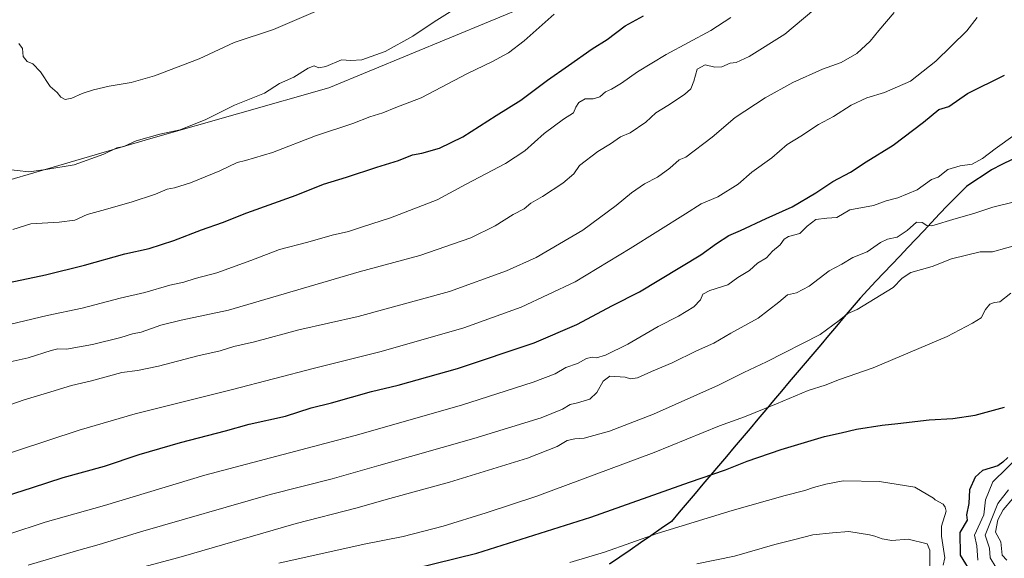
# Model space of a CAD drawing. Units: metres. Extents: x 658670 to 662106, y 4727940 to 4730332.
# Drawn here: x 660953 to 661344, y 4728707 to 4728921 of the extents above; entities that cross this region are included whole.
import ezdxf

# ---------------------------------------------------------------- set-up
doc = ezdxf.new("R2010")
doc.units = ezdxf.units.M
doc.header["$MEASUREMENT"] = 0
for name, color, linetype, lineweight in [('Arbolado forestal CxS', 92, 'Continuous', 0), ('Comunidad autónoma', 142, 'Continuous', 30), ('Curva de nivel maestra', 36, 'Continuous', 30), ('Curva de nivel normal', 36, 'Continuous', 0), ('Entidad de ámbito territorial', 19, 'Continuous', 0), ('Entidad de ámbito territorial CxS', 92, 'Continuous', 0), ('Municipio', 9, 'Continuous', 13), ('Municipio CxS', 142, 'Continuous', 0), ('Provincia', 19, 'Continuous', 0)]:
    doc.layers.add(name, color=color, linetype=linetype, lineweight=lineweight)

# ---------------------------------------------------------------- blocks, each defined once
blk = doc.blocks.new('*U150')
at = {"layer": 'Arbolado forestal CxS', "color": 92, "linetype": 'Continuous', "lineweight": 0}
blk.add_polyline3d([(660935.8647, 4728853.4421, 1241.2306), (661004.7701, 4728873.6041, 1240.8963), (661075.5815, 4728893.7969, 1242.5002), (661155.7133, 4728926.8417, 1243.9126), (661263.6321, 4728969.8591, 1255.1652), (661318.8643, 4728995.8309, 1260.4886), (661328.1541, 4728961.7669, 1264.5783), (661347.9431, 4728940.1783, 1270.0861), (661353.3397, 4728900.5997, 1276.2628), (661355.1295, 4728869.2663, 1281.8761), (661355.4743, 4728869.4403, 1281.8202), (661429.7149, 4728904.2191, 1233.392), (661479.7053, 4728924.7083, 1146.4871), (661441.2073, 4729037.6975, 1212.6624), (661442.6669, 4729049.9717, 1229.0839), (661442.6675, 4729049.9773, 1229.0886), (661455.5995, 4729158.5259, 1243.5962)], dxfattribs=at)
blk = doc.blocks.new('*U194')
at = {"layer": 'Curva de nivel normal', "color": 36, "linetype": 'Continuous', "lineweight": 0}
blk.add_polyline3d([(660946.88, 4728861.41, 1240), (660956.22, 4728860.37, 1240), (660962.97, 4728861.21, 1240), (660974.24, 4728863.09, 1240), (660985.97, 4728867.32, 1240), (660991.24, 4728869.88, 1240), (660993.96, 4728870.43, 1240), (660998.84, 4728872.6, 1240), (661008.29, 4728875.36, 1240), (661016.33, 4728877.06, 1240), (661026.6, 4728881.2, 1240), (661038.06, 4728886.84, 1240), (661049.88, 4728891.62, 1240), (661055.88, 4728895.49, 1240), (661061.64, 4728897.94, 1240), (661067.26, 4728901.59, 1240), (661069.64, 4728902.43, 1240), (661071.49, 4728901.73, 1240), (661074.3, 4728902.2, 1240), (661080.58, 4728904.88, 1240), (661084.26, 4728904.62, 1240), (661088.64, 4728904.86, 1240), (661097.88, 4728908.15, 1240), (661108.88, 4728914.24, 1240), (661117.35, 4728920.05, 1240), (661123.76, 4728924, 1240)], dxfattribs=at)
blk = doc.blocks.new('*U198')
at = {"layer": 'Curva de nivel normal', "color": 36, "linetype": 'Continuous', "lineweight": 0}
blk.add_polyline3d([(660949.88, 4728837.34, 1245), (660956.94, 4728839.66, 1245), (660968.25, 4728840.26, 1245), (660974.52, 4728841.14, 1245), (660979.36, 4728843.4, 1245), (660985.22, 4728844.92, 1245), (660996.88, 4728848.26, 1245), (661006.55, 4728851.48, 1245), (661011.22, 4728853.48, 1245), (661014.11, 4728853.97, 1245), (661020.46, 4728855.95, 1245), (661032.11, 4728860.78, 1245), (661039.02, 4728864, 1245), (661042.42, 4728864.83, 1245), (661053.08, 4728868.04, 1245), (661070.22, 4728874.58, 1245), (661085.12, 4728879.5, 1245), (661091.76, 4728882.21, 1245), (661097.05, 4728883.8, 1245), (661102.18, 4728885.92, 1245), (661112.22, 4728889.75, 1245), (661130.66, 4728899.38, 1245), (661140.32, 4728904.05, 1245), (661146.99, 4728907.65, 1245), (661153.22, 4728912.46, 1245), (661165.17, 4728922.99, 1245)], dxfattribs=at)
blk = doc.blocks.new('*U233')
at = {"layer": 'Curva de nivel normal', "color": 36, "linetype": 'Continuous', "lineweight": 0}
blk.add_polyline3d([(660952.28, 4728911.36, 1235), (660953.66, 4728909.41, 1235), (660953.93, 4728906.16, 1235), (660955.55, 4728904.28, 1235), (660957.73, 4728903.23, 1235), (660960.82, 4728900.06, 1235), (660964.62, 4728894.23, 1235), (660967.43, 4728891.84, 1235), (660968.88, 4728890.03, 1235), (660970.66, 4728889.08, 1235), (660973.31, 4728889.57, 1235), (660977.45, 4728891.46, 1235), (660981.88, 4728892.9, 1235), (660988.21, 4728894.36, 1235), (660996.84, 4728895.82, 1235), (661006.21, 4728898.52, 1235), (661023.88, 4728905.31, 1235), (661037.88, 4728911.74, 1235), (661053.55, 4728916.89, 1235), (661073.88, 4728925.74, 1235)], dxfattribs=at)

msp = doc.modelspace()

# ---------------------------------------------------------------- linework, layer by layer
at = {"layer": 'Arbolado forestal CxS', "color": 92, "linetype": 'Continuous', "lineweight": 0}
for points in [[(661523.02, 4729364.08, 1219.53), (661491.3, 4729267.12, 1200.23), (661455.6, 4729158.53, 1243.6), (661442.67, 4729049.98, 1229.09), (661442.67, 4729049.97, 1229.08), (661441.21, 4729037.7, 1212.66), (661479.71, 4728924.71, 1146.49), (661429.71, 4728904.22, 1233.39), (661355.47, 4728869.44, 1281.82), (661355.13, 4728869.27, 1281.88), (661353.34, 4728900.6, 1276.26), (661347.94, 4728940.18, 1270.09), (661328.15, 4728961.77, 1264.58), (661318.86, 4728995.83, 1260.49), (661263.63, 4728969.86, 1255.17), (661155.71, 4728926.84, 1243.91), (661075.58, 4728893.8, 1242.5), (661004.77, 4728873.6, 1240.9), (660935.86, 4728853.44, 1241.23), (660902.98, 4728844.66, 1242.45)], [(661523.02, 4729364.08, 1219.53), (661491.3, 4729267.12, 1200.23), (661455.6, 4729158.53, 1243.6), (661442.67, 4729049.98, 1229.09), (661442.67, 4729049.97, 1229.08), (661441.21, 4729037.7, 1212.66), (661479.71, 4728924.71, 1146.49), (661429.71, 4728904.22, 1233.39), (661355.47, 4728869.44, 1281.82), (661355.13, 4728869.27, 1281.88), (661353.34, 4728900.6, 1276.26), (661347.94, 4728940.18, 1270.09), (661328.15, 4728961.77, 1264.58), (661318.86, 4728995.83, 1260.49), (661263.63, 4728969.86, 1255.17), (661155.71, 4728926.84, 1243.91), (661075.58, 4728893.8, 1242.5), (661004.77, 4728873.6, 1240.9), (660935.86, 4728853.44, 1241.23), (660902.98, 4728844.66, 1242.45)], [(661455.6, 4729158.53, 1243.6), (661442.67, 4729049.98, 1229.09), (661442.67, 4729049.97, 1229.08), (661441.21, 4729037.7, 1212.66), (661479.71, 4728924.71, 1146.49), (661429.71, 4728904.22, 1233.39), (661355.47, 4728869.44, 1281.82), (661355.13, 4728869.27, 1281.88), (661353.34, 4728900.6, 1276.26), (661347.94, 4728940.18, 1270.09), (661328.15, 4728961.77, 1264.58), (661318.86, 4728995.83, 1260.49), (661263.63, 4728969.86, 1255.17), (661155.71, 4728926.84, 1243.91), (661075.58, 4728893.8, 1242.5), (661004.77, 4728873.6, 1240.9), (660935.86, 4728853.44, 1241.23)]]:
    msp.add_polyline3d(points, dxfattribs=at)
at = {"layer": 'Comunidad autónoma', "color": 142, "linetype": 'Continuous', "lineweight": 30}
msp.add_polyline3d([(661347.25, 4728865.25, 1281.62), (661343.17, 4728863.2, 1281.43), (661339.1, 4728861.14, 1281.49), (661335.78, 4728858.93, 1281.75), (661332.45, 4728856.71, 1282.02), (661329.13, 4728854.5, 1282.53), (661326.62, 4728851.97, 1282.89), (661324.1, 4728849.44, 1283.16), (661321.59, 4728846.91, 1283.59), (661318.43, 4728843.56, 1284.37), (661315.26, 4728840.21, 1284.77), (661312.1, 4728836.86, 1285.44), (661308.94, 4728833.51, 1286.04), (661305.77, 4728830.16, 1286.94), (661302.61, 4728826.82, 1287.56), (661299.44, 4728823.47, 1288.25), (661296.28, 4728820.12, 1288.75), (661293.12, 4728816.77, 1288.63), (661289.95, 4728813.42, 1288.75), (661286.79, 4728810.07, 1289.2), (661283.66, 4728806.37, 1289.67), (661280.54, 4728802.67, 1289.86), (661277.41, 4728798.96, 1290.09), (661274.29, 4728795.26, 1290.36), (661271.16, 4728791.56, 1290.8), (661268.04, 4728787.86, 1291.35), (661264.91, 4728784.16, 1291.72), (661261.79, 4728780.45, 1292.34), (661258.66, 4728776.75, 1292.99), (661255.54, 4728773.05, 1293.53), (661252.41, 4728769.35, 1294.33), (661249.29, 4728765.64, 1294.95), (661246.16, 4728761.94, 1295.54), (661243.03, 4728758.24, 1296.35), (661239.91, 4728754.54, 1297.06), (661236.78, 4728750.84, 1297.76), (661233.66, 4728747.13, 1298.47), (661230.53, 4728743.43, 1299.18), (661227.41, 4728739.73, 1299.83), (661224.28, 4728736.03, 1300.74), (661221.16, 4728732.33, 1301.71), (661218.03, 4728728.62, 1302.19), (661214.91, 4728724.92, 1303.06), (661211.78, 4728721.22, 1303.96), (661207.67, 4728718.38, 1304.36), (661203.55, 4728715.55, 1304.87), (661199.44, 4728712.71, 1305.26), (661195.33, 4728709.88, 1305.68), (661191.21, 4728707.04, 1306.15), (661187.1, 4728704.21, 1306.6)], dxfattribs=at)
at = {"layer": 'Curva de nivel maestra', "color": 36, "linetype": 'Continuous', "lineweight": 30}
for points in [[(660945.88, 4728815.8, 1250), (660962.88, 4728819.32, 1250), (660978.33, 4728823.18, 1250), (660994.34, 4728827.74, 1250), (661004, 4728829.88, 1250), (661013.88, 4728832.95, 1250), (661024.88, 4728837.24, 1250), (661033.22, 4728840.23, 1250), (661042.88, 4728844.06, 1250), (661062.47, 4728851.01, 1250), (661073.36, 4728855.48, 1250), (661082.5, 4728858.27, 1250), (661094.55, 4728862.16, 1250), (661103.19, 4728864.81, 1250), (661108.76, 4728867.1, 1250), (661112.52, 4728867.73, 1250), (661119.55, 4728869.7, 1250), (661128.87, 4728874.28, 1250), (661142.09, 4728882.71, 1250), (661151.94, 4728888.83, 1250), (661162.47, 4728896.83, 1250), (661170.9, 4728902.58, 1250), (661180.31, 4728909.22, 1250), (661186.22, 4728913.01, 1250), (661193.37, 4728918.45, 1250), (661200.73, 4728922.39, 1250)], [(660940.56, 4728729.38, 1275), (660957.64, 4728734.73, 1275), (660969.92, 4728738.69, 1275), (660986.26, 4728743.3, 1275), (661000.02, 4728747.9, 1275), (661016.48, 4728752.72, 1275), (661034.48, 4728757.29, 1275), (661043.86, 4728760, 1275), (661058.22, 4728763.18, 1275), (661068.55, 4728766.38, 1275), (661076.55, 4728768.49, 1275), (661092.55, 4728772.98, 1275), (661103.08, 4728775.51, 1275), (661126.63, 4728782.03, 1275), (661157.22, 4728792.36, 1275), (661174.17, 4728799.6, 1275), (661188.35, 4728807.12, 1275), (661199.07, 4728812.6, 1275), (661223.44, 4728827.25, 1275), (661229.71, 4728831.77, 1275), (661234.64, 4728834.96, 1275), (661239.21, 4728836.97, 1275), (661249.47, 4728841.79, 1275), (661259.84, 4728846.46, 1275), (661269.22, 4728851.96, 1275), (661275.96, 4728856.44, 1275), (661282.98, 4728860.15, 1275), (661289.28, 4728864.26, 1275), (661299.98, 4728870.88, 1275), (661312.04, 4728880.06, 1275), (661318.18, 4728885.06, 1275), (661322.05, 4728886.38, 1275), (661329.55, 4728891.44, 1275), (661344.22, 4728898.79, 1275)], [(661100.93, 4728700.46, 1300), (661134.36, 4728708.63, 1300), (661179.7, 4728722.89, 1300), (661218.93, 4728736.86, 1300), (661233.28, 4728741.82, 1300), (661241.92, 4728745.21, 1300), (661255.36, 4728749.82, 1300), (661267.4, 4728753.4, 1300), (661272.62, 4728755.08, 1300), (661279.3, 4728756.45, 1300), (661285.32, 4728757.95, 1300), (661295.55, 4728759.54, 1300), (661301.88, 4728760.16, 1300), (661314.26, 4728761.66, 1300), (661323.73, 4728762.24, 1300), (661332.6, 4728763.47, 1300), (661344.22, 4728766.77, 1300)], [(661345.55, 4728746.67, 1300), (661343.55, 4728744.78, 1300), (661341.55, 4728743.36, 1300), (661335.55, 4728741.46, 1300), (661332.54, 4728738.82, 1300), (661330.28, 4728733.83, 1300), (661330.12, 4728728.4, 1300), (661329.12, 4728723.83, 1300), (661329.43, 4728721.71, 1300), (661326.52, 4728716.8, 1300), (661326.57, 4728707.83, 1300), (661331.46, 4728699.83, 1300)]]:
    msp.add_polyline3d(points, dxfattribs=at)
at = {"layer": 'Curva de nivel normal', "color": 36, "linetype": 'Continuous', "lineweight": 0}
for points in [[(660915.88, 4728756.27, 1265), (660954.38, 4728769.63, 1265), (660965.01, 4728772.8, 1265), (660973.22, 4728775.37, 1265), (660981.16, 4728777.14, 1265), (660993.19, 4728780.56, 1265), (660999.36, 4728781.36, 1265), (661007.77, 4728782.97, 1265), (661023.42, 4728787.1, 1265), (661032.36, 4728789.18, 1265), (661037.77, 4728790.87, 1265), (661045.93, 4728792.74, 1265), (661063.52, 4728797.43, 1265), (661087.21, 4728802.8, 1265), (661123.55, 4728812.74, 1265), (661146.19, 4728820.92, 1265), (661157.95, 4728826.23, 1265), (661176.54, 4728837.17, 1265), (661189.78, 4728846.89, 1265), (661195.83, 4728851.93, 1265), (661201.1, 4728855.51, 1265), (661206.18, 4728858.16, 1265), (661211.13, 4728861.83, 1265), (661214.88, 4728865.16, 1265), (661217.49, 4728866.16, 1265), (661227.92, 4728874.16, 1265), (661237.13, 4728881.91, 1265), (661248.99, 4728889.81, 1265), (661260.06, 4728895.91, 1265), (661271.88, 4728901.1, 1265), (661279.25, 4728903.82, 1265), (661285.49, 4728907.46, 1265), (661290.88, 4728912.25, 1265), (661294.22, 4728916.61, 1265), (661300.35, 4728923.7, 1265)], [(660937.28, 4728796.9, 1255), (660963.55, 4728803.14, 1255), (660977.37, 4728806.08, 1255), (660992.49, 4728810.02, 1255), (661002.36, 4728812.26, 1255), (661012.26, 4728815.2, 1255), (661017.84, 4728816.46, 1255), (661022.39, 4728817.93, 1255), (661030.91, 4728820.14, 1255), (661044.55, 4728825.05, 1255), (661055.88, 4728829.47, 1255), (661067.22, 4728832.39, 1255), (661076.88, 4728835.15, 1255), (661083.31, 4728836.62, 1255), (661088.92, 4728838.48, 1255), (661100, 4728841.99, 1255), (661118.66, 4728849.2, 1255), (661130.09, 4728855.38, 1255), (661145.8, 4728863.63, 1255), (661153.48, 4728868.68, 1255), (661161.13, 4728875.52, 1255), (661168.81, 4728881.26, 1255), (661172.88, 4728883.86, 1255), (661173.75, 4728885.99, 1255), (661174.97, 4728887.87, 1255), (661177.47, 4728889.36, 1255), (661180.61, 4728889.3, 1255), (661183.26, 4728890.14, 1255), (661185.51, 4728892.11, 1255), (661187.88, 4728893.19, 1255), (661191.88, 4728895.6, 1255), (661198.22, 4728900.12, 1255), (661209.68, 4728907.04, 1255), (661227.4, 4728916.52, 1255), (661235.39, 4728921.71, 1255)], [(660939.55, 4728745.49, 1270), (660976.22, 4728757.61, 1270), (660998.55, 4728764.03, 1270), (661037.22, 4728773.77, 1270), (661069.88, 4728782.28, 1270), (661096.39, 4728788.85, 1270), (661129.24, 4728798.21, 1270), (661152.03, 4728806.45, 1270), (661173.46, 4728816.61, 1270), (661195.36, 4728829.82, 1270), (661217.33, 4728843.61, 1270), (661223.55, 4728847.6, 1270), (661230.18, 4728850.4, 1270), (661238.28, 4728855.45, 1270), (661243.75, 4728860.16, 1270), (661251.67, 4728865.83, 1270), (661257.86, 4728871.16, 1270), (661263.26, 4728874.5, 1270), (661270.32, 4728879.16, 1270), (661276.24, 4728882.4, 1270), (661283.25, 4728886.84, 1270), (661289.55, 4728889.8, 1270), (661296.55, 4728891.87, 1270), (661306.88, 4728896.4, 1270), (661316.88, 4728904.3, 1270), (661329.24, 4728916.36, 1270), (661333.4, 4728921.77, 1270)], [(660941.53, 4728783.1, 1260), (660956, 4728786.4, 1260), (660965.04, 4728789.31, 1260), (660967.79, 4728789.87, 1260), (660971.19, 4728789.8, 1260), (660981.46, 4728791.66, 1260), (660992.78, 4728794.44, 1260), (660997.37, 4728795.83, 1260), (661000.89, 4728796.55, 1260), (661008.68, 4728799.29, 1260), (661016.83, 4728801.28, 1260), (661035.55, 4728805.32, 1260), (661087.62, 4728820.56, 1260), (661111.66, 4728827.02, 1260), (661132.05, 4728834.12, 1260), (661141.72, 4728838.81, 1260), (661148.88, 4728843.29, 1260), (661153.22, 4728845.66, 1260), (661155.88, 4728847.82, 1260), (661160.55, 4728850.5, 1260), (661168.58, 4728855.77, 1260), (661173.02, 4728859.58, 1260), (661175.25, 4728862.81, 1260), (661182.55, 4728868.43, 1260), (661187.55, 4728871.45, 1260), (661191.55, 4728874.27, 1260), (661195.3, 4728875.86, 1260), (661201.64, 4728880.06, 1260), (661205.55, 4728883.85, 1260), (661210.31, 4728886.65, 1260), (661216.91, 4728891.06, 1260), (661219.52, 4728893.36, 1260), (661220.75, 4728896.42, 1260), (661222.02, 4728901.22, 1260), (661225.18, 4728902.83, 1260), (661229.02, 4728901.96, 1260), (661231.86, 4728902.12, 1260), (661235.2, 4728903.57, 1260), (661237.55, 4728903.86, 1260), (661242.7, 4728906.16, 1260), (661256.92, 4728915.13, 1260), (661268.37, 4728924.71, 1260)], [(660948.19, 4728716.21, 1280), (660962.69, 4728720.94, 1280), (660986.26, 4728727.62, 1280), (661026.2, 4728739.63, 1280), (661085.95, 4728755.49, 1280), (661128.3, 4728767.44, 1280), (661156.82, 4728776.61, 1280), (661165.55, 4728779.96, 1280), (661169.72, 4728782.45, 1280), (661174.36, 4728784.1, 1280), (661177.97, 4728786.08, 1280), (661180.31, 4728786.59, 1280), (661182.03, 4728786.31, 1280), (661185.56, 4728787.36, 1280), (661194.42, 4728791.75, 1280), (661206.56, 4728798.84, 1280), (661214.55, 4728802.96, 1280), (661220.7, 4728806.63, 1280), (661223.33, 4728809.43, 1280), (661224.33, 4728811.62, 1280), (661227, 4728813.14, 1280), (661234.22, 4728815.44, 1280), (661238.22, 4728818.34, 1280), (661242.88, 4728821.12, 1280), (661245.99, 4728823.96, 1280), (661249.64, 4728826.08, 1280), (661251.99, 4728828.78, 1280), (661255.05, 4728831.27, 1280), (661256.56, 4728833.51, 1280), (661258.39, 4728834.54, 1280), (661262.88, 4728835.75, 1280), (661265.8, 4728838.76, 1280), (661269.25, 4728841.38, 1280), (661273.64, 4728841.9, 1280), (661277.57, 4728842.12, 1280), (661282.79, 4728845.2, 1280), (661292.1, 4728846.99, 1280), (661297.18, 4728848.85, 1280), (661301.79, 4728849.94, 1280), (661309.55, 4728853.12, 1280), (661315.15, 4728857.26, 1280), (661317.82, 4728858.18, 1280), (661321.72, 4728861.26, 1280), (661326.58, 4728862.73, 1280), (661331.39, 4728863.42, 1280), (661335.55, 4728865.58, 1280), (661340.55, 4728869.43, 1280), (661348.46, 4728875.24, 1280)], [(660955.95, 4728703.89, 1285), (660975.12, 4728709.61, 1285), (660984.2, 4728712.02, 1285), (661000.67, 4728717.12, 1285), (661052.22, 4728731.96, 1285), (661076.88, 4728738.16, 1285), (661095.39, 4728743.52, 1285), (661133.24, 4728754.2, 1285), (661159.96, 4728762.53, 1285), (661168.51, 4728765.85, 1285), (661171.5, 4728767.75, 1285), (661174.46, 4728768.38, 1285), (661179.32, 4728769.87, 1285), (661182.14, 4728772.5, 1285), (661184.62, 4728777.09, 1285), (661187.23, 4728779, 1285), (661193.34, 4728778.64, 1285), (661195.55, 4728777.95, 1285), (661198.22, 4728778.4, 1285), (661203.88, 4728780.96, 1285), (661212.03, 4728784.36, 1285), (661221.8, 4728789.16, 1285), (661228.6, 4728792.16, 1285), (661235.43, 4728796.16, 1285), (661246.23, 4728802.06, 1285), (661254.44, 4728808.42, 1285), (661257.88, 4728811.42, 1285), (661261.55, 4728812.14, 1285), (661266.55, 4728814.79, 1285), (661274.55, 4728820.96, 1285), (661279.55, 4728823.57, 1285), (661283.9, 4728826.19, 1285), (661289.6, 4728828.51, 1285), (661294.87, 4728832.19, 1285), (661297.77, 4728833.55, 1285), (661301.54, 4728834.3, 1285), (661305.56, 4728837.04, 1285), (661309.22, 4728840.24, 1285), (661311.55, 4728840.12, 1285), (661313.41, 4728838.94, 1285), (661315.33, 4728838.9, 1285), (661324.99, 4728841.8, 1285), (661331.99, 4728843.69, 1285), (661339.55, 4728846.22, 1285), (661347.72, 4728848.23, 1285)], [(660988.88, 4728699.71, 1290), (661015.88, 4728706.96, 1290), (661062.55, 4728720.39, 1290), (661086.22, 4728726.54, 1290), (661099.79, 4728730.34, 1290), (661123.57, 4728736.84, 1290), (661154.56, 4728746.38, 1290), (661166.27, 4728751.01, 1290), (661170.35, 4728753.45, 1290), (661173.37, 4728754.13, 1290), (661177.06, 4728754.41, 1290), (661187.18, 4728757.22, 1290), (661204.7, 4728763.99, 1290), (661230.55, 4728775.42, 1290), (661240.55, 4728780.45, 1290), (661249.62, 4728784.72, 1290), (661270.96, 4728795.68, 1290), (661278.55, 4728801.15, 1290), (661281.88, 4728804.03, 1290), (661285.69, 4728805.5, 1290), (661300.02, 4728814.3, 1290), (661303.55, 4728817.99, 1290), (661306.96, 4728820.23, 1290), (661315.54, 4728822.62, 1290), (661323.14, 4728825.68, 1290), (661334.61, 4728828.56, 1290), (661339.53, 4728828.47, 1290), (661350.88, 4728831.62, 1290)], [(661055.64, 4728704.68, 1295), (661089.55, 4728712.21, 1295), (661105.09, 4728715.27, 1295), (661121.03, 4728719.36, 1295), (661138.1, 4728724.66, 1295), (661158.28, 4728731.3, 1295), (661204.9, 4728748.65, 1295), (661230.88, 4728759.25, 1295), (661240.9, 4728762.93, 1295), (661253.61, 4728767.99, 1295), (661266.13, 4728773.39, 1295), (661272.91, 4728775.5, 1295), (661278.67, 4728777.73, 1295), (661291.99, 4728782.37, 1295), (661321.39, 4728794.78, 1295), (661331.52, 4728800.13, 1295), (661334.94, 4728802.27, 1295), (661336.71, 4728805.5, 1295), (661338.35, 4728807.65, 1295), (661340.27, 4728808.4, 1295), (661342.37, 4728808.65, 1295), (661346.75, 4728812, 1295)], [(661350.75, 4728747.83, 1295), (661339.55, 4728737.07, 1295), (661336.75, 4728729.83, 1295), (661336.03, 4728723.83, 1295), (661332.37, 4728715.83, 1295), (661333.3, 4728711.58, 1295), (661333.58, 4728705.86, 1295)], [(661319.81, 4728703.83, 1305), (661320.55, 4728706.83, 1305), (661319.13, 4728715.41, 1305), (661319.15, 4728719.43, 1305), (661321.03, 4728725.31, 1305), (661320.67, 4728726.95, 1305), (661319.89, 4728728.17, 1305), (661316.68, 4728729.83, 1305), (661315.95, 4728730.55, 1305), (661308.59, 4728734.87, 1305), (661294.57, 4728737.13, 1305), (661280.14, 4728737.39, 1305), (661273.15, 4728736.04, 1305), (661268.22, 4728734.82, 1305), (661264.88, 4728733.54, 1305), (661256.97, 4728731.59, 1305), (661235.95, 4728725.66, 1305), (661206.15, 4728716.49, 1305), (661185.13, 4728709, 1305), (661171.37, 4728704.87, 1305)], [(661345.82, 4728733.83, 1290), (661341.55, 4728728.45, 1290), (661336.6, 4728715.83, 1290), (661338.34, 4728710.62, 1290), (661338.53, 4728706.81, 1290), (661340.74, 4728703.02, 1290)], [(661347.55, 4728730.38, 1285), (661343.72, 4728725.83, 1285), (661341.58, 4728721.86, 1285), (661340.65, 4728716.93, 1285), (661342.83, 4728713.11, 1285), (661343.26, 4728707.83, 1285), (661345.23, 4728705.83, 1285)], [(661314.56, 4728701.83, 1310), (661314.6, 4728709.83, 1310), (661313.55, 4728712.39, 1310), (661305.92, 4728714.2, 1310), (661299.41, 4728713.69, 1310), (661295.55, 4728714.31, 1310), (661292.72, 4728715.39, 1310), (661290.61, 4728715.94, 1310), (661282.37, 4728717.21, 1310), (661275.86, 4728716.78, 1310), (661267.98, 4728715.88, 1310), (661260.29, 4728713.88, 1310), (661252.88, 4728712.06, 1310), (661236.88, 4728707.42, 1310), (661221.88, 4728704.4, 1310)]]:
    msp.add_polyline3d(points, dxfattribs=at)
at = {"layer": 'Entidad de ámbito territorial', "color": 19, "linetype": 'Continuous', "lineweight": 0}
msp.add_polyline3d([(661347.25, 4728865.25, 1281.62), (661343.17, 4728863.2, 1281.43), (661339.1, 4728861.14, 1281.49), (661335.78, 4728858.93, 1281.75), (661332.45, 4728856.71, 1282.02), (661329.13, 4728854.5, 1282.53), (661326.62, 4728851.97, 1282.89), (661324.1, 4728849.44, 1283.16), (661321.59, 4728846.91, 1283.59), (661318.43, 4728843.56, 1284.37), (661315.26, 4728840.21, 1284.77), (661312.1, 4728836.86, 1285.44), (661308.94, 4728833.51, 1286.04), (661305.77, 4728830.16, 1286.94), (661302.61, 4728826.82, 1287.56), (661299.44, 4728823.47, 1288.25), (661296.28, 4728820.12, 1288.75), (661293.12, 4728816.77, 1288.63), (661289.95, 4728813.42, 1288.75), (661286.79, 4728810.07, 1289.2), (661283.66, 4728806.37, 1289.67), (661280.54, 4728802.67, 1289.86), (661277.41, 4728798.96, 1290.09), (661274.29, 4728795.26, 1290.36), (661271.16, 4728791.56, 1290.8), (661268.04, 4728787.86, 1291.35), (661264.91, 4728784.16, 1291.72), (661261.79, 4728780.45, 1292.34), (661258.66, 4728776.75, 1292.99), (661255.54, 4728773.05, 1293.53), (661252.41, 4728769.35, 1294.33), (661249.29, 4728765.64, 1294.95), (661246.16, 4728761.94, 1295.54), (661243.03, 4728758.24, 1296.35), (661239.91, 4728754.54, 1297.06), (661236.78, 4728750.84, 1297.76), (661233.66, 4728747.13, 1298.47), (661230.53, 4728743.43, 1299.18), (661227.41, 4728739.73, 1299.83), (661224.28, 4728736.03, 1300.74), (661221.16, 4728732.33, 1301.71), (661218.03, 4728728.62, 1302.19), (661214.91, 4728724.92, 1303.06), (661211.78, 4728721.22, 1303.96), (661207.67, 4728718.38, 1304.36), (661203.55, 4728715.55, 1304.87), (661199.44, 4728712.71, 1305.26), (661195.33, 4728709.88, 1305.68), (661191.21, 4728707.04, 1306.15), (661187.1, 4728704.21, 1306.6)], dxfattribs=at)
at = {"layer": 'Entidad de ámbito territorial CxS', "color": 92, "linetype": 'Continuous', "lineweight": 0}
msp.add_polyline3d([(661347.25, 4728865.25, 1281.62), (661343.17, 4728863.2, 1281.43), (661339.1, 4728861.14, 1281.49), (661335.78, 4728858.93, 1281.75), (661332.45, 4728856.71, 1282.02), (661329.13, 4728854.5, 1282.53), (661326.62, 4728851.97, 1282.89), (661324.1, 4728849.44, 1283.16), (661321.59, 4728846.91, 1283.59), (661318.43, 4728843.56, 1284.37), (661315.26, 4728840.21, 1284.77), (661312.1, 4728836.86, 1285.44), (661308.94, 4728833.51, 1286.04), (661305.77, 4728830.16, 1286.94), (661302.61, 4728826.82, 1287.56), (661299.44, 4728823.47, 1288.25), (661296.28, 4728820.12, 1288.75), (661293.12, 4728816.77, 1288.63), (661289.95, 4728813.42, 1288.75), (661286.79, 4728810.07, 1289.2), (661283.66, 4728806.37, 1289.67), (661280.54, 4728802.67, 1289.86), (661277.41, 4728798.96, 1290.09), (661274.29, 4728795.26, 1290.36), (661271.16, 4728791.56, 1290.8), (661268.04, 4728787.86, 1291.35), (661264.91, 4728784.16, 1291.72), (661261.79, 4728780.45, 1292.34), (661258.66, 4728776.75, 1292.99), (661255.54, 4728773.05, 1293.53), (661252.41, 4728769.35, 1294.33), (661249.29, 4728765.64, 1294.95), (661246.16, 4728761.94, 1295.54), (661243.03, 4728758.24, 1296.35), (661239.91, 4728754.54, 1297.06), (661236.78, 4728750.84, 1297.76), (661233.66, 4728747.13, 1298.47), (661230.53, 4728743.43, 1299.18), (661227.41, 4728739.73, 1299.83), (661224.28, 4728736.03, 1300.74), (661221.16, 4728732.33, 1301.71), (661218.03, 4728728.62, 1302.19), (661214.91, 4728724.92, 1303.06), (661211.78, 4728721.22, 1303.96), (661207.67, 4728718.38, 1304.36), (661203.55, 4728715.55, 1304.87), (661199.44, 4728712.71, 1305.26), (661195.33, 4728709.88, 1305.68), (661191.21, 4728707.04, 1306.15), (661187.1, 4728704.21, 1306.6)], dxfattribs=at)
at = {"layer": 'Municipio', "color": 9, "linetype": 'Continuous', "lineweight": 13}
msp.add_polyline3d([(661347.25, 4728865.25, 1281.62), (661343.17, 4728863.2, 1281.43), (661339.1, 4728861.14, 1281.49), (661335.78, 4728858.93, 1281.75), (661332.45, 4728856.71, 1282.02), (661329.13, 4728854.5, 1282.53), (661326.62, 4728851.97, 1282.89), (661324.1, 4728849.44, 1283.16), (661321.59, 4728846.91, 1283.59), (661318.43, 4728843.56, 1284.37), (661315.26, 4728840.21, 1284.77), (661312.1, 4728836.86, 1285.44), (661308.94, 4728833.51, 1286.04), (661305.77, 4728830.16, 1286.94), (661302.61, 4728826.82, 1287.56), (661299.44, 4728823.47, 1288.25), (661296.28, 4728820.12, 1288.75), (661293.12, 4728816.77, 1288.63), (661289.95, 4728813.42, 1288.75), (661286.79, 4728810.07, 1289.2), (661283.66, 4728806.37, 1289.67), (661280.54, 4728802.67, 1289.86), (661277.41, 4728798.96, 1290.09), (661274.29, 4728795.26, 1290.36), (661271.16, 4728791.56, 1290.8), (661268.04, 4728787.86, 1291.35), (661264.91, 4728784.16, 1291.72), (661261.79, 4728780.45, 1292.34), (661258.66, 4728776.75, 1292.99), (661255.54, 4728773.05, 1293.53), (661252.41, 4728769.35, 1294.33), (661249.29, 4728765.64, 1294.95), (661246.16, 4728761.94, 1295.54), (661243.03, 4728758.24, 1296.35), (661239.91, 4728754.54, 1297.06), (661236.78, 4728750.84, 1297.76), (661233.66, 4728747.13, 1298.47), (661230.53, 4728743.43, 1299.18), (661227.41, 4728739.73, 1299.83), (661224.28, 4728736.03, 1300.74), (661221.16, 4728732.33, 1301.71), (661218.03, 4728728.62, 1302.19), (661214.91, 4728724.92, 1303.06), (661211.78, 4728721.22, 1303.96), (661207.67, 4728718.38, 1304.36), (661203.55, 4728715.55, 1304.87), (661199.44, 4728712.71, 1305.26), (661195.33, 4728709.88, 1305.68), (661191.21, 4728707.04, 1306.15), (661187.1, 4728704.21, 1306.6)], dxfattribs=at)
at = {"layer": 'Municipio CxS', "color": 142, "linetype": 'Continuous', "lineweight": 0}
msp.add_polyline3d([(661347.25, 4728865.25, 1281.62), (661343.17, 4728863.2, 1281.43), (661339.1, 4728861.14, 1281.49), (661335.78, 4728858.93, 1281.75), (661332.45, 4728856.71, 1282.02), (661329.13, 4728854.5, 1282.53), (661326.62, 4728851.97, 1282.89), (661324.1, 4728849.44, 1283.16), (661321.59, 4728846.91, 1283.59), (661318.43, 4728843.56, 1284.37), (661315.26, 4728840.21, 1284.77), (661312.1, 4728836.86, 1285.44), (661308.94, 4728833.51, 1286.04), (661305.77, 4728830.16, 1286.94), (661302.61, 4728826.82, 1287.56), (661299.44, 4728823.47, 1288.25), (661296.28, 4728820.12, 1288.75), (661293.12, 4728816.77, 1288.63), (661289.95, 4728813.42, 1288.75), (661286.79, 4728810.07, 1289.2), (661283.66, 4728806.37, 1289.67), (661280.54, 4728802.67, 1289.86), (661277.41, 4728798.96, 1290.09), (661274.29, 4728795.26, 1290.36), (661271.16, 4728791.56, 1290.8), (661268.04, 4728787.86, 1291.35), (661264.91, 4728784.16, 1291.72), (661261.79, 4728780.45, 1292.34), (661258.66, 4728776.75, 1292.99), (661255.54, 4728773.05, 1293.53), (661252.41, 4728769.35, 1294.33), (661249.29, 4728765.64, 1294.95), (661246.16, 4728761.94, 1295.54), (661243.03, 4728758.24, 1296.35), (661239.91, 4728754.54, 1297.06), (661236.78, 4728750.84, 1297.76), (661233.66, 4728747.13, 1298.47), (661230.53, 4728743.43, 1299.18), (661227.41, 4728739.73, 1299.83), (661224.28, 4728736.03, 1300.74), (661221.16, 4728732.33, 1301.71), (661218.03, 4728728.62, 1302.19), (661214.91, 4728724.92, 1303.06), (661211.78, 4728721.22, 1303.96), (661207.67, 4728718.38, 1304.36), (661203.55, 4728715.55, 1304.87), (661199.44, 4728712.71, 1305.26), (661195.33, 4728709.88, 1305.68), (661191.21, 4728707.04, 1306.15), (661187.1, 4728704.21, 1306.6)], dxfattribs=at)
at = {"layer": 'Provincia', "color": 19, "linetype": 'Continuous', "lineweight": 0}
msp.add_polyline3d([(661347.25, 4728865.25, 1281.62), (661343.17, 4728863.2, 1281.43), (661339.1, 4728861.14, 1281.49), (661335.78, 4728858.93, 1281.75), (661332.45, 4728856.71, 1282.02), (661329.13, 4728854.5, 1282.53), (661326.62, 4728851.97, 1282.89), (661324.1, 4728849.44, 1283.16), (661321.59, 4728846.91, 1283.59), (661318.43, 4728843.56, 1284.37), (661315.26, 4728840.21, 1284.77), (661312.1, 4728836.86, 1285.44), (661308.94, 4728833.51, 1286.04), (661305.77, 4728830.16, 1286.94), (661302.61, 4728826.82, 1287.56), (661299.44, 4728823.47, 1288.25), (661296.28, 4728820.12, 1288.75), (661293.12, 4728816.77, 1288.63), (661289.95, 4728813.42, 1288.75), (661286.79, 4728810.07, 1289.2), (661283.66, 4728806.37, 1289.67), (661280.54, 4728802.67, 1289.86), (661277.41, 4728798.96, 1290.09), (661274.29, 4728795.26, 1290.36), (661271.16, 4728791.56, 1290.8), (661268.04, 4728787.86, 1291.35), (661264.91, 4728784.16, 1291.72), (661261.79, 4728780.45, 1292.34), (661258.66, 4728776.75, 1292.99), (661255.54, 4728773.05, 1293.53), (661252.41, 4728769.35, 1294.33), (661249.29, 4728765.64, 1294.95), (661246.16, 4728761.94, 1295.54), (661243.03, 4728758.24, 1296.35), (661239.91, 4728754.54, 1297.06), (661236.78, 4728750.84, 1297.76), (661233.66, 4728747.13, 1298.47), (661230.53, 4728743.43, 1299.18), (661227.41, 4728739.73, 1299.83), (661224.28, 4728736.03, 1300.74), (661221.16, 4728732.33, 1301.71), (661218.03, 4728728.62, 1302.19), (661214.91, 4728724.92, 1303.06), (661211.78, 4728721.22, 1303.96), (661207.67, 4728718.38, 1304.36), (661203.55, 4728715.55, 1304.87), (661199.44, 4728712.71, 1305.26), (661195.33, 4728709.88, 1305.68), (661191.21, 4728707.04, 1306.15), (661187.1, 4728704.21, 1306.6)], dxfattribs=at)

# ---------------------------------------------------------------- block references
at = {"layer": 'Arbolado forestal CxS', "color": 92, "linetype": 'Continuous', "lineweight": 0}
msp.add_blockref('*U150', (0, 0), dxfattribs=at)
at = {"layer": 'Curva de nivel normal', "color": 36, "linetype": 'Continuous', "lineweight": 0}
for name in ['*U233', '*U194', '*U198']:
    msp.add_blockref(name, (0, 0), dxfattribs=at)

doc.saveas('drawing.dxf')
